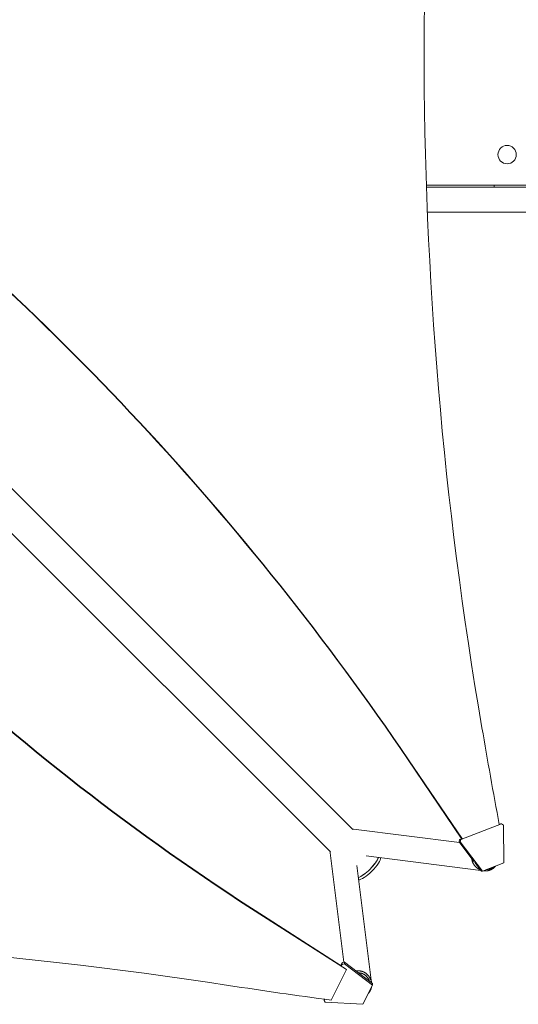
# Model space of a CAD drawing. Units: millimetres. Extents: x -4891 to 6146, y -4417 to 4763.
# Drawn here: x 179 to 941, y -921 to 584 of the extents above; entities that cross this region are included whole.
import ezdxf

# ---------------------------------------------------------------- set-up
doc = ezdxf.new("R2010")
doc.units = ezdxf.units.MM
doc.header["$LTSCALE"] = 20
doc.layers.add('2d', color=230, linetype='Continuous')

msp = doc.modelspace()

# ---------------------------------------------------------------- linework, layer by layer
at = {"layer": '2d', "lineweight": 0}
for p, q in [((-412.6, 446.8), (687.9, -653.7)), ((-446.8, 412.6), (653.7, -687.9)), ((1816.3, 331), (800.4, 331)), ((903.6, 327.5), (903.6, 331)), ((1825.3, 327.5), (800.5, 327.5)), ((801.9, 289.5), (1825.3, 289.5)), ((854.6, -668.2), (772.6, -547.3)), ((855.2, -668.2), (773.1, -547.3)), ((915.1, -645), (852.8, -669.1)), ((911.4, -645.8), (913.4, -645)), ((913.4, -645), (915.1, -645)), ((915.1, -645), (917.8, -647)), ((851.1, -673.7), (689.2, -653.3)), ((918.7, -704.5), (917.8, -647)), ((851.1, -669.1), (850.2, -672.5)), ((850.2, -672.5), (851.9, -672.5)), ((873, -702.5), (850.2, -672.5)), ((851.1, -669.1), (854.4, -667.8)), ((852.8, -669.1), (851.1, -669.1)), ((851.9, -672.5), (852.8, -669.1)), ((851.9, -672.5), (885.9, -717.2)), ((653.3, -689.2), (674.4, -856.6)), ((883.3, -716.1), (708.6, -694.1)), ((885.9, -717.2), (918.7, -704.5)), ((694.1, -708.6), (716.6, -888.1)), ((884.2, -717.2), (878.9, -710.2)), ((884.2, -717.2), (885.9, -717.2)), ((888.1, -716.7), (887.5, -716.6)), ((551.4, -785.6), (670.4, -862)), ((678.3, -867.8), (551.4, -786.5)), ((669.5, -861.4), (671.7, -857.1)), ((675.1, -856.4), (671.7, -857.1)), ((671.7, -857.1), (671.7, -859.7)), ((675.1, -856.4), (717.8, -889.1)), ((675.1, -859.1), (675.1, -856.4)), ((655, -914.4), (678.3, -867.8)), ((671.7, -859.7), (670.4, -862.1)), ((671.7, -859.7), (675.1, -859.1)), ((717.8, -891.7), (675.1, -859.1)), ((678.3, -867.8), (678.3, -867.1)), ((703.3, -920.7), (717.8, -891.7)), ((717.8, -891.7), (717.8, -889.1)), ((644.1, -914.8), (644.1, -912.9)), ((645, -913), (644.1, -914.8)), ((645.9, -917.3), (644.1, -914.8)), ((645.9, -917.3), (703.3, -920.7))]:
    msp.add_line(p, q, dxfattribs=at)
msp.add_circle((923.6, 377.5), 14, dxfattribs=at)
for centre, major_axis, ratio, start_param, end_param in [((6213.6, 538.5), (-0.1, -5763.6), 0.93983, -1.752724, -1.389877), ((-2554.4, -3104), (0.1, 4366.7), 0.93983, -0.945277, -0.635189), ((-2553.8, -3104), (0.1, 4366.7), 0.93983, -0.945277, -0.635189), ((2880.3, 1830.9), (3863.5, 0), 0.848771, -2.595522, -2.217773), ((12253.9, 1714.1), (-0.2, -12297.2), 0.93983, -1.389877, -1.377638), ((686.8, -672.2), (2.4, 18.9), 0.543164, 0, 0.158476), ((1672, 4600), (6576, -0.1), 0.848771, -1.750243, -1.726063)]:
    msp.add_ellipse(centre, major_axis=major_axis, ratio=ratio, start_param=start_param, end_param=end_param, dxfattribs=at)
at = {"layer": '2d', "lineweight": 0, "extrusion": (0, 0, -1)}
for centre, major_axis, ratio, start_param, end_param in [((2880.3, 1830), (-3863.5, 0), 0.848771, -0.923819, -0.546071), ((672.2, -686.8), (-18.9, -2.4), 0.543029, 0, 0.15812), ((709.8, -709.8), (-17.1, -17.1), 0.258916, -2.686704, -0.454161), ((709.8, -709.8), (-17.1, -17.1), 0.258872, -2.68005, -1.570796), ((712.8, -712.8), (17.1, 17.1), 0.258872, 0.187437, 1.570796), ((709.8, -709.8), (-17.1, -17.1), 0.258872, -1.570796, -0.460824), ((712.8, -712.8), (-17.1, -17.1), 0.258872, -1.570796, -0.18617), ((-543.5, -5765.8), (5836, -0.1), 0.848771, -1.749231, -1.391349)]:
    msp.add_ellipse(centre, major_axis=major_axis, ratio=ratio, start_param=start_param, end_param=end_param, dxfattribs=at)
at = {"layer": '2d', "lineweight": 0}
for points, weights in [([(882.7, -715.3), (875.1, -712.2), (870.3, -705.7), (869.6, -698)], [0.529481057505, 0.4817679429, 0.491970185595, 0.560087785591]), ([(874.1, -703), (875.1, -705.6), (876.8, -708), (879.1, -710)], [0.655237605005, 0.602623631721, 0.563383818895, 0.537518166528]), ([(903.1, -712.5), (899.2, -715.7), (893.8, -717.6), (887.5, -716.6)], [1, 0.792638793779, 0.649775592326, 0.571410395641]), ([(892.1, -714.8), (896.9, -714.8), (901.1, -713), (904.1, -710.1)], [0.507124959997, 0.523837264849, 0.569949854076, 0.645462727679]), ([(906, -709.4), (905.1, -710.6), (904.1, -711.6), (903.1, -712.5)], [0.817950548532, 0.871794873067, 0.932478023556, 1]), ([(716.6, -888.2), (715, -875.1), (704.6, -867.5), (692.8, -870)], [0.578724315511, 0.458870762007, 0.475870169951, 0.629722539344]), ([(713.8, -886), (710.9, -877), (703.6, -872.7), (696.4, -872.7)], [0.501298179455, 0.514851104842, 0.634522902638, 0.860313572843]), ([(712.5, -903.1), (714.3, -900.8), (715.8, -897.9), (716.4, -894.5)], [1, 0.864777713032, 0.756983026403, 0.676615940113]), ([(711.7, -903.9), (712, -903.7), (712.2, -903.4), (712.5, -903.1)], [0.944023127914, 0.962128396626, 0.980787353988, 1])]:
    msp.add_rational_spline(points, weights, degree=3, dxfattribs=at)

doc.saveas('drawing.dxf')
